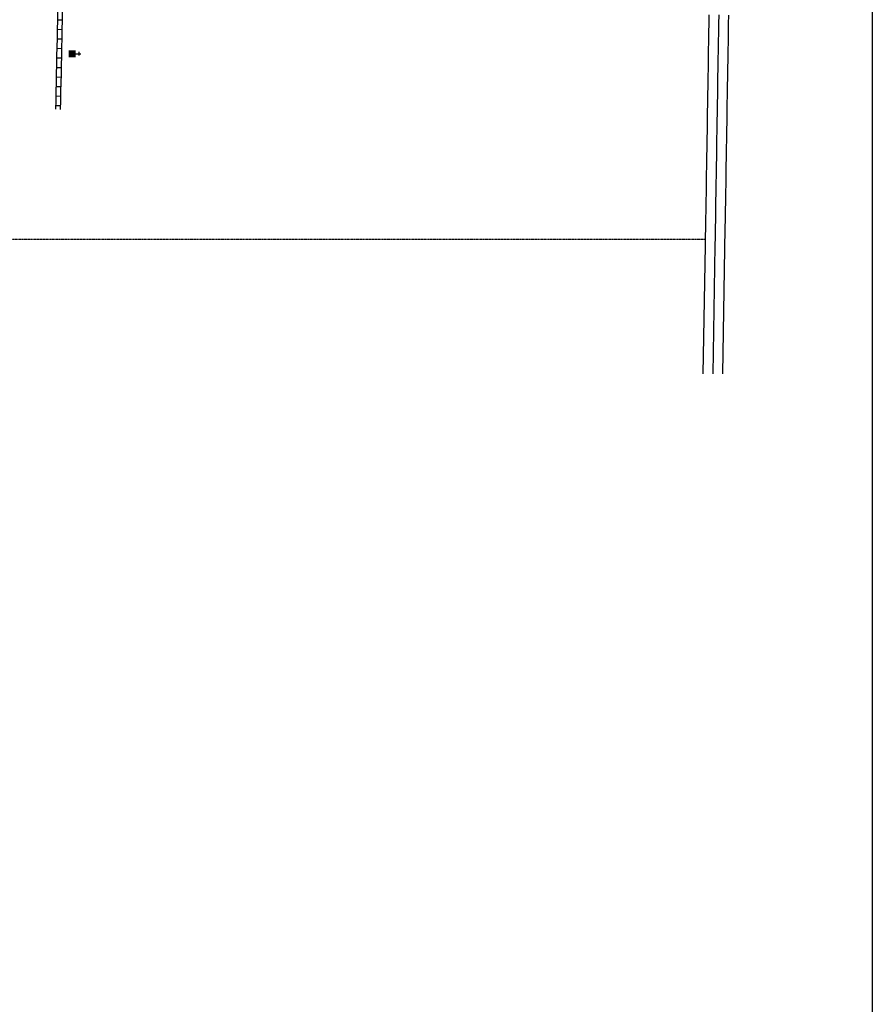
# Model space of a CAD drawing. Extents: x 1387444 to 1397974, y 16342349 to 16357599.
# Drawn here: x 1395094 to 1397974, y 16349322 to 16352648 of the extents above; entities that cross this region are included whole.
import ezdxf

# ---------------------------------------------------------------- set-up
doc = ezdxf.new("R2010")
doc.units = 0
doc.header["$MEASUREMENT"] = 0
doc.linetypes.add('DGN_STYLE_2', pattern=[0.0011, 0, -0.0011])
for name, color, linetype in [('L13', 7, 'CONTINUOUS'), ('L17', 7, 'CONTINUOUS'), ('L18', 7, 'CONTINUOUS'), ('L2', 7, 'CONTINUOUS'), ('L3', 7, 'CONTINUOUS'), ('L5', 7, 'CONTINUOUS')]:
    doc.layers.add(name, color=color, linetype=linetype)

# ---------------------------------------------------------------- blocks, each defined once
blk = doc.blocks.new('CH')
at = {"layer": 'L17', "color": 7, "linetype": 'CONTINUOUS'}
for p, q in [((-98, 178), (101, 178)), ((0, 0), (0, 282))]:
    blk.add_line(p, q, dxfattribs=at)
at = {"layer": 'L17', "color": 7, "linetype": 'CONTINUOUS', "extrusion": (0, 0, -1)}
blk.add_solid([(195, -398), (195, 0), (-195, -398), (-195, 0)], dxfattribs=at)

msp = doc.modelspace()

# ---------------------------------------------------------------- linework, layer by layer
at = {"layer": 'L13', "color": 7, "linetype": 'CONTINUOUS', "flags": 128}
msp.add_lwpolyline([(1387443.9, 16357598.8), (1397974.5, 16357598.8), (1397974.5, 16342349.1), (1387443.9, 16342349.1), (1387443.9, 16357598.8)], close=True, dxfattribs=at)
at = {"layer": 'L18', "color": 7, "linetype": 'CONTINUOUS', "flags": 128}
for points in [[(1397403.6, 16351451.8), (1397410.9, 16351885.3), (1397411.3, 16351915.3), (1397411.8, 16351945.3), (1397412.3, 16351975.2), (1397412.8, 16352005.2), (1397413.3, 16352035.2), (1397413.8, 16352065.2), (1397414.3, 16352095.2), (1397414.8, 16352125.2), (1397415.3, 16352155.2), (1397415.8, 16352185.1), (1397416.2, 16352215.1), (1397416.7, 16352245.1), (1397417.2, 16352275.1), (1397417.7, 16352305.1), (1397418.2, 16352335.1), (1397418.7, 16352365.1), (1397419.1, 16352395.1), (1397419.6, 16352425.1), (1397420.1, 16352455), (1397420.6, 16352485), (1397421.1, 16352515), (1397421.6, 16352545), (1397422.1, 16352575), (1397422.6, 16352605), (1397423.1, 16352635), (1397423.6, 16352665)], [(1397469.6, 16351451.8), (1397477.8, 16351944.2), (1397478.3, 16351974.1), (1397478.8, 16352004.1), (1397479.3, 16352034.1), (1397479.8, 16352064.1), (1397480.3, 16352094.1), (1397480.8, 16352124.1), (1397481.3, 16352154.1), (1397481.8, 16352184.1), (1397482.2, 16352214.1), (1397482.7, 16352244), (1397483.2, 16352274), (1397483.7, 16352304), (1397484.1, 16352334), (1397484.6, 16352364), (1397485.1, 16352394), (1397485.6, 16352424), (1397486.1, 16352454), (1397486.6, 16352483.9), (1397487.1, 16352513.9), (1397487.6, 16352543.9), (1397488.1, 16352573.9), (1397488.6, 16352603.9), (1397489.1, 16352633.9), (1397489.6, 16352663.9)]]:
    msp.add_lwpolyline(points, dxfattribs=at)
at = {"layer": 'L2', "color": 6, "linetype": 'DGN_STYLE_2'}
msp.add_line((1397411.2, 16351906.2), (1394784.4, 16351906.2), dxfattribs=at)
at = {"layer": 'L3', "color": 2, "linetype": 'CONTINUOUS', "flags": 128}
msp.add_lwpolyline([(1397436.6, 16351451.8), (1397443.9, 16351884.7), (1397444.3, 16351914.7), (1397444.8, 16351944.7), (1397445.3, 16351974.7), (1397445.8, 16352004.7), (1397446.3, 16352034.7), (1397446.8, 16352064.7), (1397447.3, 16352094.7), (1397447.8, 16352124.6), (1397448.3, 16352154.6), (1397448.8, 16352184.6), (1397449.2, 16352214.6), (1397449.7, 16352244.6), (1397450.2, 16352274.6), (1397450.7, 16352304.6), (1397451.1, 16352334.6), (1397451.6, 16352364.5), (1397452.1, 16352394.5), (1397452.6, 16352424.5), (1397453.1, 16352454.5), (1397453.6, 16352484.5), (1397454.1, 16352514.5), (1397454.6, 16352544.5), (1397455.1, 16352574.5), (1397455.6, 16352604.4), (1397456.1, 16352634.4), (1397456.6, 16352664.4)], dxfattribs=at)
at = {"layer": 'L5', "color": 1, "linetype": 'CONTINUOUS'}
for p, q in [((1395222.6, 16352648.3), (1395238.7, 16352648)), ((1395221.9, 16352616.1), (1395238, 16352615.8)), ((1395221.2, 16352583.9), (1395237.3, 16352583.6)), ((1395220.6, 16352551.7), (1395236.7, 16352551.4)), ((1395219.9, 16352519.5), (1395236, 16352519.2)), ((1395219.2, 16352487.3), (1395235.3, 16352487)), ((1395218.6, 16352455.1), (1395234.7, 16352454.8)), ((1395217.9, 16352422.9), (1395234, 16352422.5)), ((1395217.2, 16352390.7), (1395233.3, 16352390.3)), ((1395216.6, 16352358.5), (1395232.7, 16352358.1))]:
    msp.add_line(p, q, dxfattribs=at)
at = {"layer": 'L5', "color": 1, "linetype": 'CONTINUOUS', "flags": 128}
for points in [[(1395216.4, 16352345.7), (1395217, 16352375.7), (1395217.6, 16352405.7), (1395218.2, 16352435.7), (1395218.8, 16352465.7), (1395219.5, 16352495.7), (1395220.1, 16352525.7), (1395220.7, 16352555.6), (1395221.3, 16352585.6), (1395221.9, 16352615.6), (1395222.6, 16352645.6), (1395223.2, 16352675.6)], [(1395232.3, 16352345.4), (1395233, 16352375.4), (1395233.6, 16352405.4), (1395234.2, 16352435.4), (1395234.8, 16352465.4), (1395235.4, 16352495.3), (1395236.1, 16352525.3), (1395236.7, 16352555.3), (1395237.3, 16352585.3), (1395237.9, 16352615.3), (1395238.5, 16352645.3), (1395239.2, 16352675.3)]]:
    msp.add_lwpolyline(points, dxfattribs=at)

# ---------------------------------------------------------------- block references
at = {"layer": 'L17', "color": 7, "linetype": 'CONTINUOUS', "xscale": 0.0601, "yscale": 0.0601, "zscale": 0.0601, "rotation": 270}
msp.add_blockref('CH', (1395283.4, 16352533.4), dxfattribs=at)

doc.saveas('drawing.dxf')
